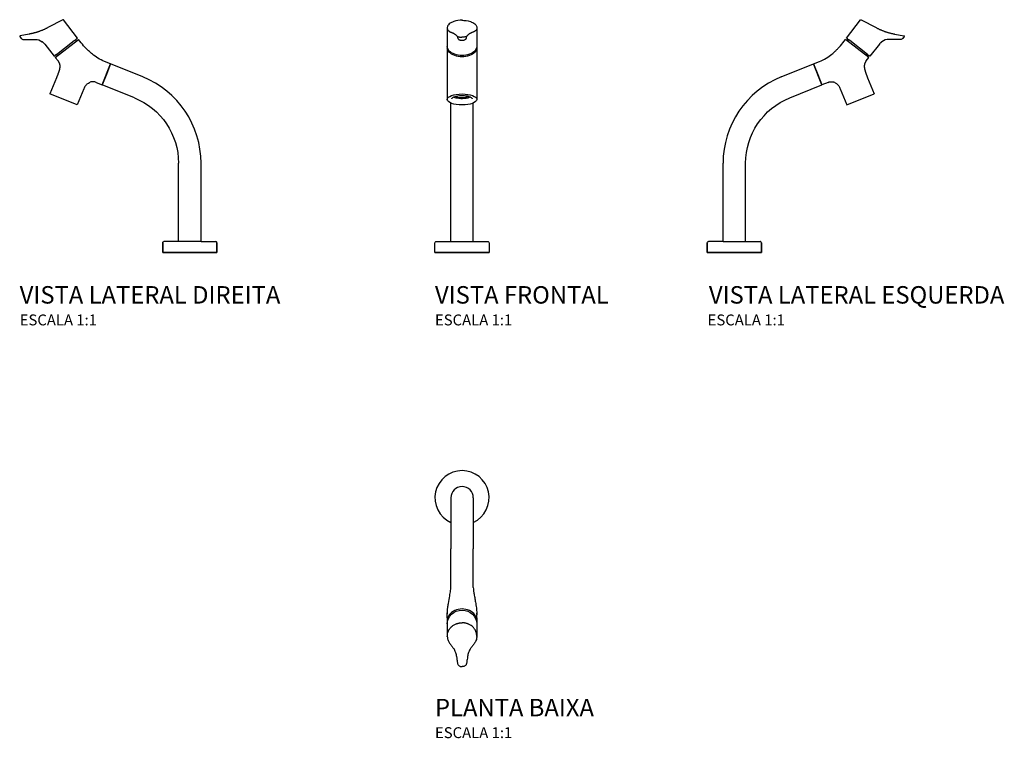
# Model space of a CAD drawing. Units: millimetres. Extents: x -495 to 408, y -245 to 414.
import ezdxf
from ezdxf.enums import TextEntityAlignment as Align

# ---------------------------------------------------------------- set-up
doc = ezdxf.new("R2010")
doc.units = ezdxf.units.MM
doc.styles.add('Legenda', font='segoeui.ttf', dxfattribs={"height": 8})

# ---------------------------------------------------------------- blocks, each defined once
blk = doc.blocks.new('1197.13_V2')
at = {"extrusion": (6.12323e-17, 1, -2.22045e-16)}
for p, q in [((-122.23, 181.56), (-105.95, 194.28)), ((-112.64, 187.15), (-102, 195.46)), ((-105.95, 194.28), (-104.89, 195.11)), ((-103.97, 193.93), (-104.89, 195.11)), ((-99.54, 192.31), (-102, 195.46)), ((-123.28, 178.84), (-112.64, 187.15)), ((-121.31, 180.38), (-122.23, 181.56)), ((-120.81, 175.69), (-123.28, 178.84)), ((-80.36, 153.81), (-72.62, 172.95)), ((-72.62, 172.95), (-78.18, 175.2)), ((-72.62, 172.95), (-76.49, 163.38)), ((-43.04, 161), (-72.62, 172.95)), ((-76.49, 163.38), (-80.36, 153.81)), ((-122.18, 160.27), (-128.17, 145.44)), ((-85.92, 156.06), (-80.36, 153.81)), ((-50.77, 141.85), (-80.36, 153.81)), ((-103.14, 135.32), (-128.17, 145.44)), ((-97.15, 150.16), (-103.14, 135.32)), ((-10.32, 9.99), (-10.32, 81.89)), ((10.32, 9.99), (10.32, 81.89))]:
    blk.add_line(p, q, dxfattribs=at)
blk.add_line((10.32, 9.99), (-10.32, 9.99))
at = {"lineweight": 25}
blk.add_lwpolyline([(-103.72, 196.03), (-102.93, 196.65), (-115.74, 213.35), (-115.93, 213.5), (-116.37, 213.49), (-130.05, 206.22), (-130.5, 205.98), (-130.94, 205.75), (-131.39, 205.52), (-131.84, 205.31), (-132.29, 205.09), (-132.74, 204.88), (-133.19, 204.66), (-133.65, 204.46), (-134.1, 204.26), (-134.56, 204.06), (-135.02, 203.87), (-135.48, 203.68), (-135.95, 203.49), (-136.41, 203.31), (-136.88, 203.14), (-137.35, 202.96), (-137.82, 202.79), (-138.29, 202.62), (-138.76, 202.47), (-139.24, 202.3), (-139.71, 202.15), (-140.19, 202), (-140.67, 201.86), (-141.15, 201.72), (-141.63, 201.58), (-142.11, 201.44), (-142.59, 201.32), (-143.07, 201.2), (-143.56, 201.08), (-144.04, 200.96), (-144.53, 200.84), (-145.02, 200.74), (-145.51, 200.63), (-146, 200.53), (-146.49, 200.44), (-146.98, 200.35), (-147.19, 200.31), (-155.55, 198.84), (-155.64, 198.81), (-155.94, 198.48), (-155.85, 198.04), (-154.48, 196.32), (-154.31, 196.13), (-153.95, 195.8), (-153.52, 195.53), (-153.06, 195.33), (-152.58, 195.22), (-152.09, 195.19), (-141.76, 195.37, -0.161416), (-135.29, 193.35)], format="xyb", dxfattribs=at)
for points in [[(-133.8, 192.06), (-134.14, 192.4), (-134.51, 192.73), (-134.9, 193.05), (-135.29, 193.35), (-134.9, 193.05), (-134.51, 192.73), (-134.14, 192.4), (-133.8, 192.06), (-133.46, 191.7), (-133.15, 191.32), (-133.13, 191.3), (-133.02, 191.16), (-124.18, 180.05), (-123.39, 180.66)], [(-103.72, 196.03), (-104.89, 195.11)], [(-122.21, 181.58), (-123.39, 180.66)], [(-24.82, 8.99), (-24.7, 9.46), (-24.37, 9.82), (-23.91, 9.98), (-23.81, 9.99)], [(-10.32, 9.99), (-23.81, 9.99)], [(10.32, 9.99), (23.81, 9.99)], [(24.82, 8.99), (24.7, 9.46), (24.37, 9.82), (23.91, 9.98), (23.81, 9.99)]]:
    blk.add_lwpolyline(points, dxfattribs=at)
for points in [[(-24.82, 0), (24.82, 0), (-24.82, 0), (-24.82, 8.99)], [(24.82, 0), (24.82, 0), (24.82, 8.99)]]:
    blk.add_lwpolyline(points, close=True, dxfattribs=at)
blk.add_arc((-75, 81.89), 85.33, 360, 68)
at = {"extrusion": (2.22045e-16, -2.22045e-16, -1)}
blk.add_arc((75, 81.89), 64.68, 112, 180, dxfattribs=at)
for points, knots in [([(-92.93, 185.01), (-93.63, 185.68), (-94.32, 186.37), (-94.99, 187.07), (-96.6, 188.74), (-98.12, 190.5), (-99.54, 192.31)], [24.928777, 24.928777, 24.928777, 24.928777, 29.010641, 29.010641, 29.010641, 38.765488, 38.765488, 38.765488, 38.765488]), ([(-78.18, 175.2), (-80.32, 176.06), (-82.37, 177.11), (-84.32, 178.31), (-86.07, 179.38), (-87.73, 180.57), (-89.33, 181.86)], [0.000133, 0.000133, 0.000133, 0.000133, 9.627964, 9.627964, 9.627964, 18.22481, 18.22481, 18.22481, 18.22481]), ([(-95.1, 153.51), (-95.31, 153.26), (-95.52, 153.01), (-95.71, 152.75), (-96.28, 151.97), (-96.76, 151.1), (-97.15, 150.16)], [13.42965, 13.42965, 13.42965, 13.42965, 14.694249, 14.694249, 14.694249, 18.42312, 18.42312, 18.42312, 18.42312]), ([(-95.1, 153.51), (-94.44, 154.25), (-93.68, 154.91), (-92.34, 155.74), (-91.81, 156), (-91.26, 156.19)], [0, 0, 0, 0, 2.971322, 2.971322, 4.718418, 4.718418, 4.718418, 4.718418]), ([(-85.92, 156.06), (-85.92, 156.06), (-85.93, 156.06), (-85.93, 156.06), (-86.62, 156.33), (-87.31, 156.51), (-87.98, 156.59), (-88, 156.59), (-88.01, 156.59), (-88.03, 156.6), (-88.72, 156.67), (-89.4, 156.64), (-90.05, 156.52), (-90.47, 156.45), (-90.87, 156.34), (-91.26, 156.19)], [0.000059, 0.000059, 0.000059, 0.000059, 0.019161, 0.019161, 0.019161, 2.61874, 2.61874, 2.61874, 2.681258, 2.681258, 2.681258, 5.362516, 5.362516, 5.362516, 7.077179, 7.077179, 7.077179, 7.077179])]:
    blk.add_open_spline(points, degree=3, knots=knots)
for points, degree in [([(-92.92, 185.01), (-92.93, 185.01), (-92.93, 185.01), (-92.93, 185.01)], 3), ([(-89.33, 181.86), (-90.57, 182.86), (-91.77, 183.91), (-92.92, 185.01)], 3), ([(-89.33, 181.86), (-89.33, 181.86), (-89.33, 181.86), (-89.33, 181.86)], 3), ([(-120.81, 175.69), (-118.91, 173.25), (-118.44, 170.49), (-119.43, 167.41), (-120.67, 164), (-122.18, 160.27)], 5)]:
    blk.add_open_spline(points, degree=degree)
blk = doc.blocks.new('1197.13_V1')
at = {"extrusion": (0, 1, -1.83697e-16)}
for p, q in [((-13.5, 206.35, -33.54), (-13.5, 140.38, -33.54)), ((13.5, 206.32, -33.54), (13.5, 140.38, -33.54)), ((-10.33, 9.99), (-10.33, 137.12)), ((10.32, 9.99), (10.32, 137.12))]:
    blk.add_line(p, q, dxfattribs=at)
at = {"lineweight": 25}
blk.add_lwpolyline([(-24.82, 0), (-24.82, 0), (-24.82, 0), (-24.82, 8.99), (-24.7, 9.46), (-24.37, 9.82), (-23.91, 9.98), (-23.81, 9.99), (-10.33, 9.99), (10.32, 9.99), (23.81, 9.99), (23.91, 9.98), (24.37, 9.82), (24.7, 9.46), (24.82, 8.99), (24.82, 0), (-24.82, 0), (24.82, 0)], dxfattribs=at)
at = {"extrusion": (1.22465e-16, -1.83697e-16, -1)}
for centre, major_axis, ratio, start_param, end_param in [((0, 188.94, -33.54), (13.5, 0), 0.615661, 0, 3.141593), ((0, 187.74, -33.54), (13.5, 0), 0.615661, 0, 3.141593), ((0, 187.74, -33.54), (13.5, 0), 0.615661, 0, 3.141593), ((0, 140.38, -33.54), (-13.5, 0), 0.374607, -1.570796, 1.570796), ((0, 140.38, -33.54), (13.5, 0), 0.374607, -1.570796, 1.570796), ((0, 144.55, -33.54), (-9.37, 0), 0.374607, -1.070796, -0.597201), ((0, 145.17, -33.54), (-8.71, 0), 0.374607, -1.070796, -0.704991), ((0, 144.55, -33.54), (-9.37, 0), 0.374607, -2.544391, -1.070796), ((0, 145.17, -33.54), (-8.71, 0), 0.374607, -2.436601, -1.070796)]:
    blk.add_ellipse(centre, major_axis=major_axis, ratio=ratio, start_param=start_param, end_param=end_param, dxfattribs=at)
for points, knots in [([(-8.77, 211.36, -33.54), (-10.2, 210.75, -33.54), (-11.96, 209.78, -33.54), (-13.39, 207.7, -33.54), (-13.47, 206.77, -33.54), (-13.5, 206.35, -33.54)], [1.979642, 1.979642, 1.979642, 1.979642, 6.519467, 8.015839, 9.269688, 9.269688, 9.269688, 9.269688]), ([(0.33, 213.01, -33.54), (-2.4, 212.9, -33.54), (-5.52, 212.77, -33.54), (-8.41, 211.53, -33.54), (-8.77, 211.36, -33.54)], [0, 0, 0, 0, 8.093031, 9.260458, 9.260458, 9.260458, 9.260458]), ([(-0.33, 213, -33.54), (2.4, 212.89, -33.54), (5.52, 212.77, -33.54), (8.41, 211.53, -33.54), (8.77, 211.36, -33.54)], [0, 0, 0, 0, 8.093031, 9.260458, 9.260458, 9.260458, 9.260458]), ([(8.77, 211.36, -33.54), (10.2, 210.75, -33.54), (11.96, 209.78, -33.54), (13.39, 207.69, -33.54), (13.47, 206.77, -33.54), (13.5, 206.34, -33.54), (13.5, 206.34, -33.54), (13.5, 206.34, -33.54), (13.5, 206.34, -33.54), (13.5, 206.33, -33.54), (13.5, 206.33, -33.54), (13.5, 206.32, -33.54)], [1.979642, 1.979642, 1.979642, 1.979642, 6.519467, 8.015839, 9.269446, 9.269446, 9.269446, 9.275377, 9.275377, 9.275377, 9.289041, 9.289041, 9.289041, 9.289041]), ([(13.5, 206.34, -33.54), (13.5, 206.29, -33.54), (13.5, 205.96, -33.54), (13.53, 205.46, -33.54), (13.43, 204.78, -33.54), (13.14, 204.19, -33.54), (12.62, 203.67, -33.54), (12.08, 203.17, -33.54), (11.51, 202.78, -33.54), (10.9, 202.45, -33.54), (10.16, 202.15, -33.54), (9.4, 201.82, -33.54), (8.66, 201.48, -33.54), (8.01, 201.24, -33.54), (7.43, 200.88, -33.54), (6.87, 200.58, -33.54), (6.33, 200.24, -33.54), (5.76, 199.85, -33.54), (5.22, 199.4, -33.54), (4.77, 198.92, -33.54), (4.44, 198.55, -33.54), (4.18, 198.18, -33.54), (3.69, 198, -33.54), (3.15, 197.8, -33.54), (2.4, 197.67, -33.54), (1.5, 197.55, -33.54), (0.63, 197.55, -33.54), (0.09, 197.54, -33.54), (-0.07, 197.54, -33.54)], [0.409455, 0.409455, 0.409455, 0.409455, 0.564707, 1.392645, 1.91155, 2.621374, 3.305562, 4.122781, 4.815086, 5.375672, 6.207535, 7.200603, 7.88173, 8.633938, 9.286808, 9.909962, 10.555421, 11.186136, 11.981963, 12.667258, 13.140494, 13.489867, 13.974149, 14.659042, 15.234503, 16.233137, 17.392478, 17.850332, 17.850332, 17.850332, 17.850332]), ([(-9.38, 140.84, -33.54), (-9.38, 141.17, -33.54), (-9.19, 141.54, -33.54), (-8.37, 142.24, -33.54), (-7.89, 142.53, -33.54), (-6.67, 143.07, -33.54), (-5.92, 143.3, -33.54), (-4.25, 143.69, -33.54), (-3.32, 143.84, -33.54), (-1.37, 144.03, -33.54), (-0.34, 144.06, -33.54), (1.68, 144.01, -33.54), (2.69, 143.92, -33.54), (3.97, 143.73, -33.54), (4.31, 143.67, -33.54), (4.63, 143.6, -33.54)], [3.141593, 3.141593, 3.141593, 3.141593, 3.555752, 3.555752, 3.852297, 3.852297, 4.156328, 4.156328, 4.467459, 4.467459, 4.781612, 4.781612, 5.096326, 5.096326, 5.212389, 5.212389, 5.212389, 5.212389]), ([(4.63, 143.6, -33.54), (5.24, 143.48, -33.54), (5.8, 143.33, -33.54), (6.83, 143, -33.54), (7.29, 142.81, -33.54), (8.08, 142.41, -33.54), (8.41, 142.2, -33.54), (8.92, 141.78, -33.54), (9.1, 141.57, -33.54), (9.33, 141.18, -33.54), (9.37, 141.01, -33.54), (9.37, 140.84, -33.54)], [5.212389, 5.212389, 5.212389, 5.212389, 5.426548, 5.426548, 5.640708, 5.640708, 5.854867, 5.854867, 6.069026, 6.069026, 6.283185, 6.283185, 6.283185, 6.283185])]:
    blk.add_open_spline(points, degree=3, knots=knots)
for points in [[(-13.5, 205.63, -33.54), (-13.22, 204.21, -33.54), (-12.7, 203.59, -33.54), (-12.23, 203.16, -33.54), (-11.66, 202.76, -33.54), (-11.22, 202.5, -33.54), (-10.45, 202.17, -33.54), (-9.54, 201.77, -33.54), (-8.92, 201.5, -33.54), (-8.22, 201.2, -33.54), (-7.66, 200.88, -33.54), (-7.11, 200.57, -33.54), (-6.57, 200.23, -33.54), (-6.05, 199.88, -33.54), (-5.44, 199.36, -33.54), (-4.96, 198.87, -33.54), (-4.65, 198.51, -33.54), (-4.43, 198.24, -33.54), (-3.99, 198.03, -33.54), (-3.34, 197.81, -33.54), (-2.78, 197.7, -33.54), (-1.79, 197.58, -33.54), (-0.63, 197.55, -33.54), (-0.07, 197.54, -33.54)], [(-4.49, 198.31, -33.54), (-4.27, 197.64, -33.54), (-4.01, 196.67, -33.54), (-3.31, 195.63, -33.54), (-2.89, 195.25, -33.54), (-2.14, 194.95, -33.54), (-1.29, 194.74, -33.54), (-0.11, 194.61, -33.54), (0.86, 194.66, -33.54), (1.71, 194.8, -33.54), (2.52, 195.11, -33.54), (3.22, 195.5, -33.54), (3.65, 195.94, -33.54), (3.98, 196.58, -33.54), (4.2, 197.4, -33.54), (4.25, 197.89, -33.54), (4.44, 198.55, -33.54)]]:
    blk.add_spline(points, degree=3)
blk = doc.blocks.new('1197.13_V3')
at = {"extrusion": (-6.12323e-17, 1, -2.22045e-16)}
for p, q in [((99.54, 192.31), (102, 195.46)), ((112.64, 187.15), (102, 195.46)), ((103.97, 193.93), (104.89, 195.11)), ((105.95, 194.28), (104.89, 195.11)), ((122.23, 181.56), (105.95, 194.28)), ((123.28, 178.84), (112.64, 187.15)), ((121.31, 180.38), (122.23, 181.56)), ((43.04, 161), (72.62, 172.95)), ((72.62, 172.95), (78.18, 175.2)), ((80.36, 153.81), (72.62, 172.95)), ((72.62, 172.95), (76.49, 163.38)), ((120.81, 175.69), (123.28, 178.84)), ((76.49, 163.38), (80.36, 153.81)), ((50.77, 141.85), (80.36, 153.81)), ((85.92, 156.06), (80.36, 153.81)), ((122.18, 160.27), (128.17, 145.44)), ((97.15, 150.16), (103.14, 135.32)), ((103.14, 135.32), (128.17, 145.44)), ((-10.33, 9.99), (-10.33, 81.89)), ((10.32, 9.99), (10.32, 81.89))]:
    blk.add_line(p, q, dxfattribs=at)
blk.add_line((-10.33, 9.99), (10.32, 9.99))
at = {"lineweight": 25}
blk.add_lwpolyline([(103.72, 196.03), (102.93, 196.65), (115.74, 213.35), (115.93, 213.5), (116.37, 213.49), (130.05, 206.22), (130.5, 205.98), (130.94, 205.75), (131.39, 205.52), (131.84, 205.31), (132.29, 205.09), (132.74, 204.88), (133.19, 204.66), (133.65, 204.46), (134.1, 204.26), (134.56, 204.06), (135.02, 203.87), (135.48, 203.68), (135.95, 203.49), (136.41, 203.31), (136.88, 203.14), (137.35, 202.96), (137.82, 202.79), (138.29, 202.62), (138.76, 202.47), (139.24, 202.3), (139.71, 202.15), (140.19, 202), (140.67, 201.86), (141.15, 201.72), (141.63, 201.58), (142.11, 201.44), (142.59, 201.32), (143.07, 201.2), (143.56, 201.08), (144.04, 200.96), (144.53, 200.84), (145.02, 200.74), (145.51, 200.63), (146, 200.53), (146.49, 200.44), (146.98, 200.35), (147.19, 200.31), (155.55, 198.84), (155.64, 198.81), (155.94, 198.48), (155.85, 198.04), (154.48, 196.32), (154.31, 196.13), (153.95, 195.8), (153.52, 195.53), (153.06, 195.33), (152.58, 195.22), (152.09, 195.19), (141.76, 195.37, 0.161416), (135.29, 193.35)], format="xyb", dxfattribs=at)
for points in [[(103.72, 196.03), (104.89, 195.11)], [(133.8, 192.06), (134.14, 192.4), (134.51, 192.73), (134.9, 193.05), (135.29, 193.35), (134.9, 193.05), (134.51, 192.73), (134.14, 192.4), (133.8, 192.06), (133.46, 191.7), (133.15, 191.32), (133.13, 191.3), (133.02, 191.16), (124.18, 180.05), (123.39, 180.66)], [(122.21, 181.58), (123.39, 180.66)], [(-24.82, 8.99), (-24.7, 9.46), (-24.37, 9.82), (-23.91, 9.98), (-23.81, 9.99)], [(-10.33, 9.99), (-23.81, 9.99)], [(10.32, 9.99), (23.81, 9.99)], [(24.82, 8.99), (24.7, 9.46), (24.37, 9.82), (23.91, 9.98), (23.81, 9.99)]]:
    blk.add_lwpolyline(points, dxfattribs=at)
for points in [[(24.82, 0), (-24.82, 0), (24.82, 0), (24.82, 8.99)], [(-24.82, 0), (-24.82, 0), (-24.82, 0), (-24.82, 8.99)]]:
    blk.add_lwpolyline(points, close=True, dxfattribs=at)
blk.add_arc((75, 81.89), 85.33, 112, 180)
at = {"extrusion": (-2.22045e-16, -2.22045e-16, -1)}
blk.add_arc((-75, 81.89), 64.68, 360, 68, dxfattribs=at)
for points, knots in [([(92.93, 185.01), (93.63, 185.68), (94.32, 186.37), (94.99, 187.07), (96.6, 188.74), (98.12, 190.5), (99.54, 192.31)], [24.928777, 24.928777, 24.928777, 24.928777, 29.010641, 29.010641, 29.010641, 38.765488, 38.765488, 38.765488, 38.765488]), ([(78.18, 175.2), (80.32, 176.06), (82.37, 177.11), (84.32, 178.31), (86.07, 179.38), (87.73, 180.57), (89.33, 181.86)], [0.000133, 0.000133, 0.000133, 0.000133, 9.627964, 9.627964, 9.627964, 18.22481, 18.22481, 18.22481, 18.22481]), ([(85.92, 156.06), (85.92, 156.06), (85.93, 156.06), (85.93, 156.06), (86.62, 156.33), (87.31, 156.51), (87.98, 156.59), (88, 156.59), (88.01, 156.59), (88.03, 156.6), (88.72, 156.67), (89.4, 156.64), (90.05, 156.52), (90.47, 156.45), (90.87, 156.34), (91.26, 156.19)], [0.000059, 0.000059, 0.000059, 0.000059, 0.019161, 0.019161, 0.019161, 2.61874, 2.61874, 2.61874, 2.681258, 2.681258, 2.681258, 5.362516, 5.362516, 5.362516, 7.077179, 7.077179, 7.077179, 7.077179]), ([(95.1, 153.51), (94.44, 154.25), (93.68, 154.91), (92.34, 155.74), (91.81, 156), (91.26, 156.19)], [0, 0, 0, 0, 2.971322, 2.971322, 4.718418, 4.718418, 4.718418, 4.718418]), ([(95.1, 153.51), (95.31, 153.26), (95.52, 153.01), (95.71, 152.75), (96.28, 151.97), (96.76, 151.1), (97.15, 150.16)], [13.42965, 13.42965, 13.42965, 13.42965, 14.694249, 14.694249, 14.694249, 18.42312, 18.42312, 18.42312, 18.42312])]:
    blk.add_open_spline(points, degree=3, knots=knots)
for points, degree in [([(89.33, 181.86), (90.57, 182.86), (91.77, 183.91), (92.92, 185.01)], 3), ([(89.33, 181.86), (89.33, 181.86), (89.33, 181.86), (89.33, 181.86)], 3), ([(92.92, 185.01), (92.93, 185.01), (92.93, 185.01), (92.93, 185.01)], 3), ([(120.81, 175.69), (118.91, 173.25), (118.44, 170.49), (119.43, 167.41), (120.67, 164), (122.18, 160.27)], 5)]:
    blk.add_open_spline(points, degree=degree)
blk = doc.blocks.new('1197.13_P')
for p, q in [((-10.33, 0), (-10.33, -46.9)), ((10.32, 0), (10.32, -46.9)), ((-10.33, -76.49), (-10.33, -46.9)), ((10.32, -76.49), (10.32, -46.9)), ((-10.33, -82.04), (-10.33, -76.49)), ((10.32, -82.04), (10.32, -76.49)), ((-10.33, -82.05), (-10.33, -82.04)), ((10.32, -82.05), (10.32, -82.04)), ((-13.5, -110.17), (-13.5, -112.64)), ((-13.5, -112.64), (-13.5, -115.66)), ((-13.5, -115.66), (-13.49, -127.29)), ((13.5, -110.17), (13.5, -112.64)), ((13.5, -112.64), (13.5, -115.66)), ((13.5, -115.66), (13.5, -127.29))]:
    blk.add_line(p, q)
for radius, start, end in [(24.82, 294.58687, 245.41313), (10.32, 0, 180)]:
    blk.add_arc((0, 0), radius, start, end)
blk.add_ellipse((0, -112.64), major_axis=(13.5, 0), ratio=0.788011, start_param=0, end_param=3.141593)
at = {"extrusion": (-2.22045e-16, -4.03403e-28, -1)}
blk.add_ellipse((0, -115.66), major_axis=(-13.5, 0), ratio=0.927184, start_param=0, end_param=1.570796, dxfattribs=at)
at = {"extrusion": (-2.22045e-16, 1.63282e-31, -1)}
blk.add_ellipse((0, -115.66), major_axis=(13.5, 0), ratio=0.927184, start_param=-1.570796, end_param=0, dxfattribs=at)
for points, knots in [([(-13.5, -106.4), (-13.5, -106.36), (-13.5, -106.31), (-13.5, -106.21), (-13.5, -106.18), (-13.5, -106.13), (-13.5, -106.11), (-13.5, -106.04), (-13.5, -105.99), (-13.5, -105.9), (-13.5, -105.85), (-13.49, -105.73), (-13.49, -105.65), (-13.49, -105.4), (-13.48, -105.23), (-13.45, -104.53), (-13.42, -103.99), (-13.31, -102.56), (-13.21, -101.67), (-12.94, -99.51), (-12.74, -98.25), (-12.15, -94.62), (-11.73, -92.24), (-11.02, -88.32), (-10.73, -86.72), (-10.41, -84.19), (-10.33, -83.21), (-10.33, -82.17)], [0, 0, 0, 0, 0.426676, 0.426676, 0.537772, 0.537772, 0.636745, 0.636745, 0.786186, 0.786186, 0.928924, 0.928924, 1.150646, 1.150646, 1.680711, 1.680711, 3.276506, 3.276506, 5.989786, 5.989786, 9.889175, 9.889175, 17.170313, 17.170313, 22.636116, 22.636116, 26.290585, 26.290585, 26.290585, 26.290585]), ([(10.33, -82.17), (10.33, -83.14), (10.4, -84.05), (10.64, -86.11), (10.83, -87.26), (11.28, -89.8), (11.55, -91.22), (12.05, -94.05), (12.29, -95.48), (12.82, -98.77), (13.11, -100.62), (13.36, -103.17), (13.41, -103.83), (13.46, -104.79), (13.48, -105.1), (13.49, -105.57), (13.49, -105.72), (13.5, -105.91), (13.5, -105.95), (13.5, -106.02), (13.5, -106.05), (13.5, -106.12), (13.5, -106.17), (13.5, -106.24), (13.5, -106.27), (13.5, -106.34), (13.5, -106.37), (13.5, -106.4)], [0, 0, 0, 0, 3.403499, 3.403499, 7.42702, 7.42702, 11.938465, 11.938465, 16.328182, 16.328182, 22.080313, 22.080313, 24.043447, 24.043447, 24.988841, 24.988841, 25.439807, 25.439807, 25.570893, 25.570893, 25.659144, 25.659144, 25.831946, 25.831946, 26.002792, 26.002792, 26.288961, 26.288961, 26.288961, 26.288961]), ([(-13.5, -105.99), (-13.5, -105.96), (-13.5, -105.95), (-13.5, -105.95), (-13.5, -105.95), (-13.5, -105.95), (-13.5, -105.97), (-13.5, -106.05), (-13.5, -106.12), (-13.5, -106.27), (-13.5, -106.3), (-13.5, -106.33)], [0, 0, 0, 0, 0.334765, 0.334765, 0.339953, 0.339953, 0.777837, 0.777837, 1.498995, 1.498995, 1.666583, 1.666583, 1.666583, 1.666583]), ([(13.5, -106.33), (13.5, -106.29), (13.5, -106.26), (13.5, -106.19), (13.5, -106.15), (13.5, -106.05), (13.5, -106), (13.5, -105.96), (13.5, -105.95), (13.5, -105.95), (13.5, -105.96), (13.5, -105.99)], [0, 0, 0, 0, 0.183149, 0.183149, 0.456246, 0.456246, 1.048723, 1.048723, 1.330493, 1.330493, 1.664656, 1.664656, 1.664656, 1.664656]), ([(-13.49, -127.29), (-13.44, -126.56), (-13.38, -125.54), (-13.24, -124.14), (-12.92, -123.33), (-12.69, -122.55), (-12.38, -121.87), (-11.98, -121.15), (-11.46, -120.35), (-10.79, -119.45), (-9.84, -118.28), (-8.51, -117.41), (-7.23, -116.47), (-6.09, -115.95), (-5.18, -115.52), (-4.35, -115.33), (-3.55, -115.09), (-2.68, -114.86), (-1.85, -114.68), (-0.99, -114.66), (-0.37, -114.62), (-0.03, -114.61), (0, -114.6)], [0, 0, 0, 0, 2.185124, 3.078296, 4.179164, 4.790167, 5.522505, 6.420377, 7.251246, 8.378809, 9.798827, 11.730011, 13.106653, 14.560351, 15.488256, 16.103917, 17.112608, 17.984083, 18.796629, 19.649878, 20.569348, 20.662968, 20.662968, 20.662968, 20.662968]), ([(13.49, -127.29), (13.44, -126.56), (13.38, -125.54), (13.24, -124.14), (12.92, -123.33), (12.69, -122.55), (12.38, -121.87), (11.98, -121.15), (11.46, -120.35), (10.79, -119.45), (9.84, -118.28), (8.51, -117.41), (7.23, -116.47), (6.09, -115.95), (5.18, -115.52), (4.35, -115.33), (3.55, -115.09), (2.68, -114.86), (1.85, -114.68), (0.99, -114.66), (0.37, -114.62), (0.03, -114.61), (0, -114.6)], [0, 0, 0, 0, 2.185124, 3.078296, 4.179164, 4.790167, 5.522505, 6.420377, 7.251246, 8.378809, 9.798827, 11.730011, 13.106653, 14.560351, 15.488256, 16.103917, 17.112608, 17.984083, 18.796629, 19.649878, 20.569348, 20.662968, 20.662968, 20.662968, 20.662968]), ([(-13.49, -127.29), (-13.46, -127.74), (-13.42, -128.64), (-13.06, -130.28), (-12.4, -131.87), (-11.45, -133.36), (-10.54, -134.61), (-9.7, -135.83), (-8.76, -136.84), (-7.98, -137.83), (-7.21, -139.08), (-6.55, -140.48), (-5.96, -142.1), (-5.34, -143.71), (-5.13, -145.9), (-4.65, -148.1), (-4.39, -150.18), (-4.21, -151.62), (-3.98, -152.73), (-3.38, -153.54), (-2.64, -154.26), (-1.74, -154.61), (-0.89, -154.77), (-0.33, -154.8), (-0.03, -154.81), (0.01, -154.81)], [0, 0, 0, 0, 1.37103, 2.697538, 5.008366, 6.502796, 7.976946, 9.645054, 10.917772, 12.128932, 13.41894, 15.316796, 16.77074, 18.566888, 20.466933, 23.33496, 25.329014, 26.750356, 27.698181, 28.672333, 29.71802, 30.771384, 31.511186, 32.312625, 32.422986, 32.422986, 32.422986, 32.422986]), ([(13.5, -127.29), (13.48, -127.74), (13.43, -128.64), (13.07, -130.28), (12.41, -131.87), (11.46, -133.36), (10.55, -134.61), (9.72, -135.83), (8.77, -136.84), (7.99, -137.83), (7.23, -139.08), (6.56, -140.48), (5.98, -142.1), (5.35, -143.71), (5.15, -145.9), (4.66, -148.1), (4.4, -150.18), (4.23, -151.62), (3.99, -152.73), (3.39, -153.54), (2.65, -154.26), (1.75, -154.61), (0.9, -154.77), (0.35, -154.8), (0.04, -154.81), (0.01, -154.81)], [0, 0, 0, 0, 1.37103, 2.697538, 5.008366, 6.502796, 7.976946, 9.645054, 10.917772, 12.128932, 13.41894, 15.316796, 16.77074, 18.566888, 20.466933, 23.33496, 25.329014, 26.750356, 27.698181, 28.672333, 29.71802, 30.771384, 31.511186, 32.312625, 32.422986, 32.422986, 32.422986, 32.422986])]:
    blk.add_open_spline(points, degree=3, knots=knots)
for points, degree in [([(-10.33, -82.17), (-10.33, -82.15), (-10.33, -82.12), (-10.33, -82.1), (-10.33, -82.07), (-10.33, -82.05)], 5), ([(10.33, -82.17), (10.33, -82.15), (10.32, -82.12), (10.32, -82.1), (10.32, -82.07), (10.32, -82.05)], 5), ([(-13.5, -106.18), (-13.5, -106.14), (-13.5, -106.1), (-13.5, -106.06), (-13.5, -106.03), (-13.5, -105.99)], 5), ([(-13.5, -106.32), (-13.5, -106.29), (-13.5, -106.26), (-13.5, -106.23), (-13.5, -106.2), (-13.5, -106.18)], 5), ([(-13.5, -106.39), (-13.5, -106.37), (-13.5, -106.35), (-13.5, -106.32)], 3), ([(-13.5, -106.76), (-13.5, -106.66), (-13.5, -106.57), (-13.5, -106.5), (-13.5, -106.44), (-13.5, -106.4)], 5), ([(-13.5, -106.86), (-13.5, -106.77), (-13.5, -106.69), (-13.5, -106.64)], 3), ([(-13.5, -107.24), (-13.5, -107.02), (-13.5, -106.86), (-13.5, -106.77)], 3), ([(-13.5, -107.11), (-13.5, -107.02), (-13.5, -106.93), (-13.5, -106.86)], 3), ([(-13.5, -107.19), (-13.5, -107.16), (-13.5, -107.13), (-13.5, -107.11)], 3), ([(-13.5, -110.17), (-13.5, -109.36), (-13.5, -108.67), (-13.5, -108.08), (-13.5, -107.61), (-13.5, -107.24)], 5), ([(13.5, -106.18), (13.5, -106.14), (13.5, -106.1), (13.5, -106.06), (13.5, -106.03), (13.5, -105.99)], 5), ([(13.5, -106.32), (13.5, -106.29), (13.5, -106.26), (13.5, -106.23), (13.5, -106.2), (13.5, -106.18)], 5), ([(13.5, -106.32), (13.5, -106.35), (13.5, -106.37), (13.5, -106.39)], 3), ([(13.5, -106.78), (13.5, -106.67), (13.5, -106.58), (13.5, -106.5), (13.5, -106.44), (13.5, -106.4)], 5), ([(13.5, -106.64), (13.5, -106.69), (13.5, -106.77), (13.5, -106.86)], 3), ([(13.5, -106.79), (13.5, -106.87), (13.5, -107.02), (13.5, -107.23)], 3), ([(13.5, -106.86), (13.5, -106.93), (13.5, -107.02), (13.5, -107.11)], 3), ([(13.5, -107.11), (13.5, -107.13), (13.5, -107.16), (13.5, -107.19)], 3), ([(13.5, -110.17), (13.5, -109.36), (13.5, -108.66), (13.5, -108.07), (13.5, -107.6), (13.5, -107.22)], 5), ([(-13.5, -110.17), (-13.5, -110.17), (-13.5, -110.17), (-13.5, -110.17), (-13.5, -110.17), (-13.5, -110.17)], 5), ([(13.5, -110.17), (13.5, -110.17), (13.5, -110.17), (13.5, -110.17), (13.5, -110.17), (13.5, -110.17)], 5)]:
    blk.add_open_spline(points, degree=degree)

msp = doc.modelspace()

# ---------------------------------------------------------------- block references
for name, p in [('1197.13_V2', (-339.24, 200)), ('1197.13_V1', (-89.61, 200)), ('1197.13_V3', (160.02, 200)), ('1197.13_P', (-89.61, -24.82))]:
    msp.add_blockref(name, p)

# ---------------------------------------------------------------- texts
at = {"style": 'Legenda'}
for s, height, p in [('VISTA LATERAL DIREITA', 16, (-495.18, 153.21)), ('VISTA FRONTAL', 16, (-114.42, 153.2)), ('ESCALA 1:1', 10, (-495.18, 133.21)), ('ESCALA 1:1', 10, (-114.42, 133.2)), ('PLANTA BAIXA', 16, (-114.42, -225.23)), ('ESCALA 1:1', 10, (-114.42, -245.23))]:
    msp.add_text(s, height=height, dxfattribs=at).set_placement(p)
for s, height, p in [('VISTA LATERAL ESQUERDA', 16, (407.65, 153.2)), ('ESCALA 1:1', 10, (206.41, 133.2))]:
    msp.add_text(s, height=height, dxfattribs=at).set_placement(p, align=Align.RIGHT)

doc.saveas('drawing.dxf')
